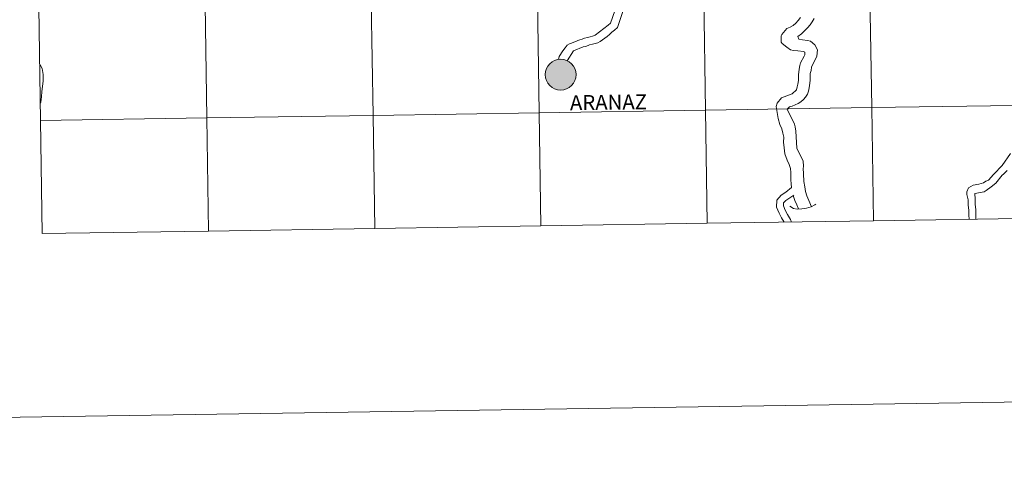
# Model space of a CAD drawing. Extents: x 602263 to 606763, y 793795 to 796833.
# Drawn here: x 603122 to 603365, y 793795 to 793905 of the extents above; entities that cross this region are included whole.
import ezdxf
from ezdxf.enums import TextEntityAlignment as Align

# ---------------------------------------------------------------- set-up
doc = ezdxf.new("R2010")
doc.units = 0
doc.header["$MEASUREMENT"] = 0
doc.layers.add('Nivel 63', color=7, linetype='Continuous')
doc.styles.add('Style-font010', font='font010.shx')

msp = doc.modelspace()

# ---------------------------------------------------------------- hatches: boundary and pattern name
at = {"layer": 'Nivel 63', "linetype": 'Continuous', "lineweight": 0}
h = msp.add_hatch(color=19, dxfattribs=at)
edge = h.paths.add_edge_path()
edge.add_arc((603255.618, 793891.523), 3.79, 179.42198, 539.42198)
h = msp.add_hatch(color=7, dxfattribs=at)
edge = h.paths.add_edge_path()
edge.add_arc((603255.618, 793891.523), 1.687, 167.33598, 527.33598)

# ---------------------------------------------------------------- linework, layer by layer
at = {"layer": 'Nivel 63', "color": 7, "linetype": 'Continuous', "lineweight": 0, "flags": 128}
for points in [[(603127.404, 793880.232), (603168.385, 793880.865), (603167.955, 793908.726), (603126.974, 793908.093)], [(603126.974, 793908.093), (603127.404, 793880.232)], [(603255.075, 793895.221), (603255.222, 793895.963), (603256.129, 793897.365), (603256.733, 793898.144), (603257.219, 793898.799), (603257.77, 793899.084), (603258.323, 793899.307), (603258.843, 793899.531), (603259.367, 793899.723), (603259.858, 793899.916), (603260.379, 793900.106), (603260.932, 793900.299), (603261.484, 793900.524), (603262.252, 793900.688), (603262.868, 793900.819), (603263.483, 793901.014), (603264.128, 793901.208), (603267.302, 793903.688), (603267.943, 793904.159), (603268.951, 793907.259)], [(603257.249, 793894.888), (603258.778, 793897.401), (603261.206, 793898.359), (603261.85, 793898.493), (603262.74, 793898.875), (603263.51, 793899.007), (603264.156, 793899.171), (603264.768, 793899.394), (603265.351, 793899.711), (603265.934, 793900.06), (603266.513, 793900.499), (603267.095, 793900.939), (603267.673, 793901.409), (603268.253, 793901.942), (603268.862, 793902.445), (603269.626, 793903.103), (603270.99, 793907.1)], [(603308.965, 793884.537), (603310.05, 793885.799), (603312.71, 793886.835), (603313.793, 793887.787), (603313.921, 793888.558), (603314.078, 793889.142), (603314.266, 793890.096), (603314.275, 793891.456), (603314.403, 793892.874), (603314.593, 793893.768), (603314.719, 793894.415), (603315.652, 793896.077), (603315.838, 793896.415), (603315.841, 793897.032), (603315.502, 793897.188), (603314.116, 793897.349), (603313.065, 793897.508), (603312.295, 793897.635), (603311.343, 793898.286), (603310.267, 793899.186), (603309.99, 793899.528), (603309.998, 793901.07), (603310.121, 793901.378), (603311.363, 793902.914), (603312.167, 793903.189), (603312.909, 793903.617), (603313.59, 793904.168), (603314.21, 793904.844), (603314.771, 793905.582)], [(603318.131, 793905.321), (603317.665, 793904.552), (603317.107, 793903.784), (603316.455, 793903.014), (603315.742, 793902.278), (603314.967, 793901.572), (603314.131, 793900.898), (603314.314, 793900.278), (603315.207, 793900.121), (603316.44, 793899.928), (603317.212, 793899.804), (603318.287, 793898.872), (603318.928, 793897.605), (603318.738, 793896.063), (603317.49, 793893.323), (603317.364, 793892.551), (603317.174, 793891.781), (603317.166, 793890.084), (603317.007, 793888.852), (603316.881, 793888.234), (603316.693, 793887.465), (603316.442, 793886.694), (603316.007, 793885.987), (603315.479, 793885.372), (603314.829, 793884.852), (603314.148, 793884.391), (603313.437, 793884.055), (603312.727, 793883.779), (603312.047, 793883.628), (603311.457, 793882.984), (603313.26, 793879.305), (603313.444, 793878.686), (603313.563, 793877.576), (603313.735, 793874.828), (603313.853, 793873.439), (603314.312, 793872.357), (603314.77, 793871.583), (603315.379, 793870.193), (603315.528, 793868.957), (603315.372, 793868.311), (603315.52, 793867.261), (603315.521, 793867.107)], [(603127.284, 793893.935), (603127.81, 793893.043), (603128.021, 793891.53), (603128.041, 793889.978), (603127.894, 793888.641), (603127.752, 793887.359), (603127.609, 793886.077), (603127.46, 793884.742), (603127.407, 793884.524)], [(603291.758, 793854.903), (603291.328, 793882.763), (603250.347, 793882.131), (603250.777, 793854.27)], [(603332.739, 793855.536), (603332.309, 793883.396), (603291.328, 793882.763), (603291.758, 793854.903)], [(603308.965, 793884.537), (603308.755, 793883.648), (603309.236, 793880.708), (603309.686, 793879.279), (603310.177, 793878.214), (603310.412, 793877.119), (603310.632, 793876.086), (603310.53, 793874.893), (603310.692, 793873.469), (603310.861, 793871.982), (603311.482, 793870.488), (603311.977, 793869.418), (603312.298, 793868.395), (603312.409, 793867.437), (603312.361, 793865.612)], [(603373.721, 793856.168), (603373.29, 793884.029), (603332.309, 793883.396), (603332.739, 793855.536)], [(603168.815, 793853.005), (603168.385, 793880.865), (603127.404, 793880.232)], [(603127.404, 793880.232), (603127.834, 793852.372)], [(603209.796, 793853.637), (603209.366, 793881.498), (603168.385, 793880.865), (603168.815, 793853.005)], [(603250.777, 793854.27), (603250.347, 793882.131), (603209.366, 793881.498), (603209.796, 793853.637)], [(603356.295, 793855.899), (603356.282, 793856.875), (603356.264, 793858.172), (603356.097, 793859.371), (603356.079, 793860.68), (603355.76, 793862.028), (603355.752, 793862.655), (603356.181, 793863.672), (603357.348, 793864.335), (603358.734, 793864.508), (603359.905, 793864.872), (603360.455, 793865.251), (603361.08, 793865.554), (603362.342, 793866.965), (603363.282, 793867.93), (603363.577, 793868.233), (603364.487, 793869.169), (603366.515, 793872.116)], [(603357.994, 793855.925), (603357.979, 793856.898), (603357.962, 793858.301), (603357.795, 793859.5), (603357.778, 793860.891), (603357.755, 793862.248), (603360.048, 793862.688), (603360.488, 793862.953), (603361.73, 793863.913), (603362.885, 793864.762), (603364.5, 793866.743), (603364.796, 793867.048), (603365.66, 793867.938)], [(603312.361, 793865.612), (603312.47, 793864.669), (603312.501, 793863.697)], [(603315.521, 793867.107), (603315.589, 793865.178), (603315.858, 793863.914), (603315.994, 793862.721), (603316.316, 793861.7), (603316.84, 793860.564), (603317.472, 793859.002)], [(603310.696, 793855.195), (603310.07, 793856.245), (603309.478, 793857.389), (603308.819, 793858.877), (603308.882, 793860.614), (603310.007, 793861.857), (603311.118, 793862.598), (603312.501, 793863.697)], [(603312.522, 793855.223), (603312.274, 793855.872), (603311.557, 793857.071), (603311.011, 793858.126), (603310.53, 793859.208), (603310.557, 793859.933), (603311.125, 793860.559), (603312.087, 793861.2), (603313.081, 793861.859)], [(603312.957, 793861.775), (603313.366, 793860.56), (603313.887, 793859.425), (603314.286, 793858.446)], [(603312.155, 793859.153), (603313.006, 793858.557), (603313.921, 793858.418), (603315.053, 793858.507), (603316.218, 793858.636), (603317.341, 793858.932), (603318.268, 793859.429), (603318.528, 793859.632)], [(603332.739, 793855.536), (603373.721, 793856.168)], [(603168.815, 793853.005), (603209.796, 793853.637)], [(603209.796, 793853.637), (603250.777, 793854.27)], [(603250.777, 793854.27), (603291.758, 793854.903)], [(603291.758, 793854.903), (603332.739, 793855.536)], [(603127.834, 793852.372), (603168.815, 793853.005)]]:
    msp.add_lwpolyline(points, dxfattribs=at)
at = {"layer": 'Nivel 63', "color": 7, "linetype": 'Continuous', "lineweight": 0}
msp.add_circle((603255.618, 793891.523), 3.79, dxfattribs=at)
for points in [[(602308.59, 793794.575), (606763.054, 793863.352), (606717.203, 796833.009), (602262.739, 796764.233)], [(603372.86, 793911.89), (603331.879, 793911.257), (603332.309, 793883.396), (603373.29, 793884.029)], [(603208.936, 793909.359), (603167.955, 793908.726), (603168.385, 793880.865), (603209.366, 793881.498)], [(603249.917, 793909.991), (603208.936, 793909.359), (603209.366, 793881.498), (603250.347, 793882.131)], [(603290.898, 793910.624), (603249.917, 793909.991), (603250.347, 793882.131), (603291.328, 793882.763)], [(603331.879, 793911.257), (603290.898, 793910.624), (603291.328, 793882.763), (603332.309, 793883.396)], [(603167.955, 793908.726), (603126.974, 793908.093), (603127.404, 793880.232), (603168.385, 793880.865)], [(603291.328, 793882.763), (603250.347, 793882.131), (603250.777, 793854.27), (603291.758, 793854.903)], [(603332.309, 793883.396), (603291.328, 793882.763), (603291.758, 793854.903), (603332.739, 793855.536)], [(603373.29, 793884.029), (603332.309, 793883.396), (603332.739, 793855.536), (603373.721, 793856.168)], [(603168.385, 793880.865), (603127.404, 793880.232), (603127.834, 793852.372), (603168.815, 793853.005)], [(603209.366, 793881.498), (603168.385, 793880.865), (603168.815, 793853.005), (603209.796, 793853.637)], [(603250.347, 793882.131), (603209.366, 793881.498), (603209.796, 793853.637), (603250.777, 793854.27)]]:
    msp.add_3dface(points, dxfattribs=at)

# ---------------------------------------------------------------- texts
at = {"layer": 'Nivel 63', "color": 7, "linetype": 'Continuous', "lineweight": 0, "style": 'Style-font010'}
msp.add_text('ARANAZ', height=3.6801, rotation=0.78297, dxfattribs=at).set_placement((603267.407, 793884.724), align=Align.MIDDLE_CENTER)

doc.saveas('drawing.dxf')
